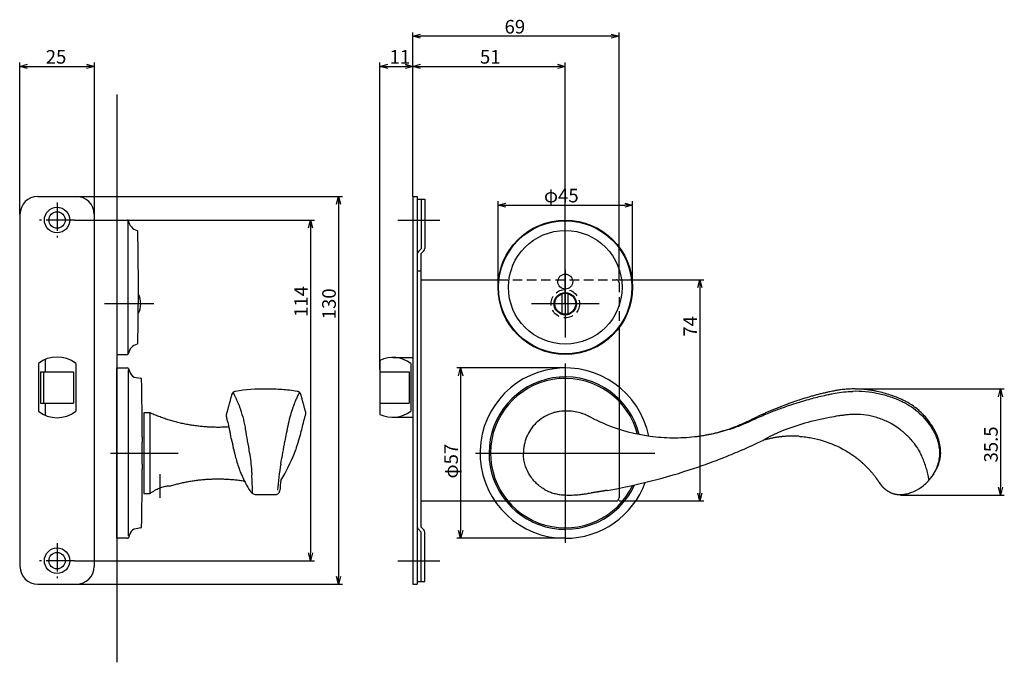
# Model space of a CAD drawing. Extents: x 2717 to 3340, y -364 to 59.
# Drawn here: x 3000 to 3330, y -364 to -149 of the extents above; entities that cross this region are included whole.
import ezdxf

# ---------------------------------------------------------------- set-up
doc = ezdxf.new("R2010")
doc.units = 0
doc.header["$LTSCALE"] = 0.5
doc.linetypes.add('CENTER2', pattern=[28.575, 19.05, -3.175, 3.175, -3.175])
doc.linetypes.add('HIDDEN', pattern=[9.525, 6.35, -3.175])
doc.layers.get('0').update_dxf_attribs({"linetype": 'CONTINUOUS'})
for name, color, linetype in [('01', 1, 'CONTINUOUS'), ('1CENTER', 7, 'CENTER2'), ('1DIM', 7, 'CONTINUOUS'), ('1HIDDEN', 7, 'HIDDEN')]:
    doc.layers.add(name, color=color, linetype=linetype)
doc.styles.get("Standard").update_dxf_attribs({"font": 'txt.shx', "bigfont": 'extfont.shx'})

msp = doc.modelspace()

# ---------------------------------------------------------------- linework, layer by layer
at = {"linetype": 'BYBLOCK'}
for p, q in [((3327.83, -275.12), (3328.53, -272.52)), ((3328.53, -272.52), (3329.22, -275.12)), ((3328.53, -272.52), (3328.53, -275.12)), ((3328.53, -308.02), (3327.83, -305.42)), ((3329.22, -305.42), (3328.53, -308.02)), ((3328.53, -308.02), (3328.53, -305.42))]:
    msp.add_line(p, q, dxfattribs=at)
at = {"layer": '01'}
for p, q in [((3131.97, -208.11), (3131.97, -153.18)), ((3198.37, -154.48), (3134.57, -154.48)), ((3200.97, -235.98), (3200.97, -153.18)), ((3000.47, -213.98), (3000.47, -163.26)), ((3003.07, -164.56), (3022.87, -164.56)), ((3025.47, -213.98), (3025.47, -163.26)), ((3120.97, -265.98), (3120.97, -163.26)), ((3123.57, -164.56), (3129.37, -164.56)), ((3131.97, -208.11), (3131.97, -163.26)), ((3131.97, -208.11), (3131.97, -163.26)), ((3134.57, -164.56), (3180.37, -164.56)), ((3182.97, -243.98), (3182.97, -163.26)), ((3032.97, -173.98), (3032.97, -363.98)), ((3019.37, -208.08), (3108.42, -208.08)), ((3107.12, -210.68), (3107.12, -335.28)), ((3160.47, -238.48), (3160.47, -209.68)), ((3205.47, -238.48), (3205.47, -209.68)), ((3163.07, -210.98), (3202.87, -210.98)), ((3018.77, -215.98), (3099.06, -215.98)), ((3032.97, -215.99), (3032.97, -260.99)), ((3032.97, -215.99), (3036.51, -215.99)), ((3036.8, -260.74), (3036.8, -216.24)), ((3126.97, -215.98), (3140.97, -215.98)), ((3097.76, -218.58), (3097.76, -327.38)), ((3182.97, -232.67), (3182.97, -255.3)), ((3200.97, -235.98), (3229.27, -235.98)), ((3227.97, -238.58), (3227.97, -307.38)), ((3181.97, -247.34), (3181.97, -240.63)), ((3183.97, -247.34), (3183.97, -240.63)), ((3045.38, -243.98), (3028.79, -243.98)), ((3194.28, -243.98), (3171.66, -243.98)), ((3032.97, -260.99), (3036.51, -260.99)), ((3032.97, -265.48), (3036.57, -265.48)), ((3032.97, -322.48), (3032.97, -265.48)), ((3036.77, -266.07), (3036.77, -321.61)), ((3036.84, -265.67), (3037.44, -267.15)), ((3182.98, -265.48), (3146.67, -265.48)), ((3182.97, -263.98), (3182.97, -323.98)), ((3032.97, -268.98), (3032.97, -318.98)), ((3039.38, -268.7), (3041.01, -268.94)), ((3147.97, -268.08), (3147.97, -319.88)), ((3200.97, -271.89), (3200.97, -308.78)), ((3041.97, -280.48), (3041.97, -307.48)), ((3030.84, -293.98), (3053.47, -293.98)), ((3152.97, -293.98), (3212.97, -293.98)), ((3159.38, -309.98), (3199.97, -309.98)), ((3200.97, -309.98), (3229.27, -309.98)), ((3041.01, -319.02), (3039.38, -319.27)), ((3036.57, -322.48), (3032.97, -322.48)), ((3037.44, -320.81), (3036.84, -322.29)), ((3182.97, -322.48), (3146.67, -322.48)), ((3018.77, -329.98), (3099.06, -329.98)), ((3126.97, -329.98), (3140.97, -329.98)), ((3019.3, -337.88), (3108.42, -337.88))]:
    msp.add_line(p, q, dxfattribs=at)
at = {"layer": '01', "linetype": 'BYBLOCK'}
for p, q in [((3131.97, -154.48), (3134.57, -153.79)), ((3134.57, -155.18), (3131.97, -154.48)), ((3131.97, -154.48), (3134.57, -154.48)), ((3198.37, -153.79), (3200.97, -154.48)), ((3200.97, -154.48), (3198.37, -155.18)), ((3200.97, -154.48), (3198.37, -154.48)), ((3000.47, -164.56), (3003.07, -163.87)), ((3003.07, -165.26), (3000.47, -164.56)), ((3000.47, -164.56), (3003.07, -164.56)), ((3022.87, -163.87), (3025.47, -164.56)), ((3025.47, -164.56), (3022.87, -165.26)), ((3025.47, -164.56), (3022.87, -164.56)), ((3120.97, -164.56), (3123.57, -163.87)), ((3123.57, -165.26), (3120.97, -164.56)), ((3120.97, -164.56), (3123.57, -164.56)), ((3129.37, -163.87), (3131.97, -164.56)), ((3131.97, -164.56), (3129.37, -165.26)), ((3131.97, -164.56), (3129.37, -164.56)), ((3131.97, -164.56), (3134.57, -163.87)), ((3134.57, -165.26), (3131.97, -164.56)), ((3131.97, -164.56), (3134.57, -164.56)), ((3180.37, -163.87), (3182.97, -164.56)), ((3182.97, -164.56), (3180.37, -165.26)), ((3182.97, -164.56), (3180.37, -164.56)), ((3006.57, -208.08), (3019.37, -208.08)), ((3106.42, -210.68), (3107.12, -208.08)), ((3107.12, -208.08), (3107.82, -210.68)), ((3107.12, -208.08), (3107.12, -210.68)), ((3131.97, -208.08), (3131.97, -337.88)), ((3131.97, -208.08), (3133.47, -208.08)), ((3133.47, -208.08), (3133.47, -337.88)), ((3133.47, -208.98), (3135.97, -208.98)), ((3134.77, -208.98), (3134.77, -225.58)), ((3135.97, -208.98), (3135.97, -225.49)), ((3160.47, -210.98), (3163.07, -210.29)), ((3202.87, -210.29), (3205.47, -210.98)), ((3163.07, -211.68), (3160.47, -210.98)), ((3160.47, -210.98), (3163.07, -210.98)), ((3205.47, -210.98), (3202.87, -211.68)), ((3205.47, -210.98), (3202.87, -210.98)), ((3000.57, -214.08), (3000.57, -331.88)), ((3025.37, -214.08), (3025.37, -331.88)), ((3097.06, -218.58), (3097.76, -215.98)), ((3097.76, -215.98), (3098.45, -218.58)), ((3097.76, -215.98), (3097.76, -218.58)), ((3134.77, -225.58), (3133.82, -226.53)), ((3135.62, -226.34), (3134.67, -227.28)), ((3134.67, -227.28), (3134.67, -318.68)), ((3133.47, -232.98), (3134.67, -232.98)), ((3134.67, -235.98), (3160.61, -235.98)), ((3227.27, -238.58), (3227.97, -235.98)), ((3227.97, -235.98), (3228.67, -238.58)), ((3227.97, -235.98), (3227.97, -238.58)), ((3200.97, -251.98), (3200.97, -271.89)), ((3008.97, -262.66), (3008.97, -266.73)), ((3120.97, -262.95), (3120.97, -281.02)), ((3125.26, -261.98), (3131.97, -261.98)), ((3006.72, -263.99), (3006.72, -279.98)), ((3007.47, -266.73), (3007.47, -277.23)), ((3007.47, -266.73), (3018.47, -266.73)), ((3008.47, -266.73), (3008.47, -277.23)), ((3018.47, -266.73), (3018.47, -277.23)), ((3019.22, -263.99), (3019.22, -279.98)), ((3120.97, -266.73), (3130.76, -266.73)), ((3130.76, -266.73), (3130.76, -277.23)), ((3131.26, -263.98), (3131.26, -279.98)), ((3147.27, -268.08), (3147.97, -265.48)), ((3147.97, -265.48), (3148.67, -268.08)), ((3147.97, -265.48), (3147.97, -268.08)), ((3007.47, -277.23), (3018.47, -277.23)), ((3008.97, -277.23), (3008.97, -281.31)), ((3120.97, -277.23), (3130.76, -277.23)), ((3125.26, -281.98), (3131.97, -281.98)), ((3227.97, -309.98), (3227.27, -307.38)), ((3228.67, -307.38), (3227.97, -309.98)), ((3227.97, -309.98), (3227.97, -307.38)), ((3134.67, -309.98), (3159.38, -309.98)), ((3134.77, -320.38), (3133.82, -319.44)), ((3135.62, -319.63), (3134.67, -318.68)), ((3134.77, -336.98), (3134.77, -320.38)), ((3135.97, -336.98), (3135.97, -320.48)), ((3147.97, -322.48), (3147.27, -319.88)), ((3148.67, -319.88), (3147.97, -322.48)), ((3147.97, -322.48), (3147.97, -319.88)), ((3097.76, -329.98), (3097.06, -327.38)), ((3098.45, -327.38), (3097.76, -329.98)), ((3097.76, -329.98), (3097.76, -327.38)), ((3107.12, -337.88), (3106.42, -335.28)), ((3107.82, -335.28), (3107.12, -337.88)), ((3107.12, -337.88), (3107.12, -335.28)), ((3006.57, -337.88), (3019.37, -337.88)), ((3131.97, -337.88), (3133.47, -337.88)), ((3133.47, -336.98), (3135.97, -336.98))]:
    msp.add_line(p, q, dxfattribs=at)
for centre, radius in [((3012.97, -215.98), 4.25), ((3012.97, -215.98), 2.75), ((3012.97, -329.98), 4.25), ((3012.97, -329.98), 2.75)]:
    msp.add_circle(centre, radius, dxfattribs=at)
at = {"layer": '01'}
for centre, radius in [((3182.97, -238.49), 22.5), ((3182.97, -238.49), 22.29), ((3182.97, -238.49), 19), ((3182.97, -236.58), 2.5), ((3182.97, -243.98), 3.75), ((3182.97, -243.98), 3.5)]:
    msp.add_circle(centre, radius, dxfattribs=at)
at = {"layer": '01', "linetype": 'BYBLOCK'}
for centre, radius, start, end in [((3006.57, -214.08), 6, 90, 180), ((3019.37, -214.08), 6, 0, 90), ((3134.67, -227.38), 1.2, 135, 180), ((3134.77, -225.49), 1.2, 315, 0), ((3012.97, -271.98), 10.15, 51.9926, 128.0074), ((3125.26, -271.98), 10, 53.1301, 115.4225), ((3012.97, -271.98), 10.15, 231.9926, 308.0074), ((3125.26, -271.98), 10, 244.5775, 306.8699), ((3134.67, -318.59), 1.2, 180, 225), ((3134.77, -320.48), 1.2, 0, 45), ((3006.57, -331.88), 6, 180, 270), ((3019.37, -331.88), 6, 270, 0)]:
    msp.add_arc(centre, radius, start, end, dxfattribs=at)
at = {"layer": '01'}
for centre, radius, start, end in [((3036.51, -216.29), 0.3, 9.7419, 90), ((3040.75, -215.56), 4, 189.7419, 255.8238), ((3039.69, -219.73), 0.3, 1.0752, 75.8238), ((2040.17, -238.49), 1000, 0, 1.07517), ((2040.17, -238.49), 1000, 358.92483, 0), ((3034.21, -243.98), 6.76, 331.1686, 28.1976), ((3040.75, -261.41), 4, 104.1762, 170.2581), ((3039.69, -257.24), 0.3, 284.1762, 358.9248), ((3036.51, -260.69), 0.3, 270, 350.2581), ((3036.57, -265.78), 0.3, 21.8014, 90), ((3182.97, -293.98), 28.5, 11.4285, 269.9405), ((3039.76, -266.23), 2.5, 201.8014, 261.3628), ((3040.96, -269.24), 0.3, 0.9453, 81.3628), ((1541.47, -293.98), 1500, 0.20627, 0.94529), ((3182.97, -293.98), 25.5, 14.0645, 335.3352), ((3182.97, -293.98), 25, 14.6156, 334.4607), ((2808.48, -337.55), 272.44, 9.2256, 10.9168), ((-6.19, 264.85), 3144.71, 349.69616, 349.83779), ((3041.69, -274.39), 54.34, 328.1066, 338.8676), ((1541.47, -293.98), 1500, 359.05471, 359.79373), ((3188.09, -315.07), 101.78, 170.1374, 175.1157), ((3162.47, -109.45), 200, 279.9336, 288.5896), ((2893.06, -311.33), 185.34, 1.1964, 3.1241), ((3188.09, -315.07), 100.98, 173.1922, 175.1157), ((3182.97, -293.98), 28.5, 270, 339.8794), ((3290.96, -290.77), 18.36, 309.5007, 317.2873), ((3199.97, -308.98), 1, 270, 0), ((3039.76, -321.74), 2.5, 98.6372, 158.1986), ((3040.96, -318.72), 0.3, 278.6372, 359.0547), ((3036.57, -322.18), 0.3, 270, 338.1986)]:
    msp.add_arc(centre, radius, start, end, dxfattribs=at)
for points, weights, degree in [([(3072.63, -273.31), (3071.64, -273.45), (3071.39, -274.43)], [1, 0.830580236755, 1], 2), ([(3094.55, -274.43), (3094.31, -273.44), (3093.3, -273.31)], [1, 0.824294969458, 1], 2), ([(3071.39, -274.43), (3070.57, -277.46), (3069.74, -280.49)], [1, 0.999995175368, 1], 2), ([(3071.39, -274.44), (3071.39, -274.43), (3071.39, -274.42)], [1, 0.999991633752, 1], 2), ([(3071.39, -274.43), (3071.39, -274.43), (3071.39, -274.44)], [1, 0.996951726732, 1], 2), ([(3096.2, -280.49), (3095.37, -277.46), (3094.55, -274.43)], [1, 0.999995168453, 1], 2), ([(3094.55, -274.44), (3094.55, -274.43), (3094.55, -274.43)], [1, 0.99698325018, 1], 2), ([(3295.78, -276.82), (3295.76, -276.81), (3295.73, -276.8), (3295.71, -276.79)], [1, 0.999998937314, 0.999998937314, 1], 3), ([(3044.35, -280.65), (3043.96, -280.48), (3043.55, -280.48)], [1, 0.978751518114, 1], 2), ([(3070.41, -285.24), (3056.82, -286.12), (3044.35, -280.65)], [1, 0.971680108539, 1], 2), ([(3096.19, -280.77), (3096.21, -280.63), (3096.2, -280.49)], [1, 0.990581223938, 1], 2), ([(3070.27, -284.64), (3070.31, -284.8), (3070.35, -284.97)], [1, 0.999997596842, 1], 2), ([(3070.35, -284.97), (3070.39, -285.13), (3070.42, -285.29)], [1, 0.999989216106, 1], 2), ([(3070.42, -285.29), (3070.7, -286.47), (3070.94, -287.67)], [1, 0.999930864425, 1], 2), ([(3237.91, -286.01), (3232.2, -287.89), (3226.22, -288.57)], [1, 0.994780565147, 1], 2), ([(3305.67, -285.8), (3305.69, -285.84), (3305.72, -285.87)], [1, 0.999998238247, 1], 2), ([(3305.72, -285.87), (3305.73, -285.9), (3305.75, -285.92)], [1, 0.99999840245, 1], 2), ([(3071.8, -291.01), (3071.74, -290.8), (3071.68, -290.58), (3071.62, -290.37)], [1, 0.999994927473, 0.999994927473, 1], 3), ([(3072.08, -292.77), (3071.9, -291.9), (3071.8, -291.01)], [1, 0.99893454013, 1], 2), ([(3276.71, -293.13), (3277.99, -293.88), (3279.43, -294.91)], [1, 0.999011057204, 1], 2), ([(3281.9, -296.86), (3280.71, -295.83), (3279.43, -294.91)], [1, 0.998984374951, 1], 2), ([(3281.9, -296.86), (3284.78, -299.36), (3287.05, -302.41)], [1, 0.994142645832, 1], 2), ([(3050.57, -305.02), (3062.67, -301.34), (3075.18, -303.23)], [1, 0.975419770836, 1], 2), ([(3288.16, -304), (3287.63, -303.19), (3287.05, -302.41)], [1, 0.999616573662, 1], 2), ([(3075.19, -303.23), (3075.44, -303.27), (3075.67, -303.37)], [1, 0.992125557493, 1], 2), ([(3288.05, -303.82), (3288.1, -303.91), (3288.16, -303.99)], [1, 0.999995664583, 1], 2), ([(3288.17, -304), (3288.16, -304), (3288.16, -304)], [1, 0.99999999351, 1], 2), ([(3288.3, -304.22), (3288.23, -304.11), (3288.17, -304)], [1, 0.99986329505, 1], 2), ([(3288.3, -304.22), (3288.52, -304.56), (3288.77, -304.87)], [1, 0.998744206688, 1], 2), ([(3291.51, -307.06), (3289.87, -306.24), (3288.77, -304.87)], [1, 0.976648348121, 1], 2), ([(3043.55, -307.48), (3043.96, -307.48), (3044.35, -307.31)], [1, 0.978752359884, 1], 2), ([(3044.35, -307.31), (3044.36, -307.31), (3044.37, -307.31)], [1, 0.999999981381, 1], 2), ([(3077.58, -306.61), (3077.57, -306.58), (3077.56, -306.55)], [1, 0.998443734796, 1], 2), ([(3077.6, -306.65), (3077.6, -306.65), (3077.6, -306.65)], [1, 0.967625547128, 1], 2), ([(3196.12, -306.6), (3193.88, -306.98), (3191.63, -307.31)], [1, 0.999936300979, 1], 2), ([(3196.97, -306.45), (3196.54, -306.53), (3196.12, -306.6)], [1, 0.999997650934, 1], 2), ([(3291.51, -307.06), (3293.63, -308.09), (3295.98, -307.82)], [1, 0.959385389398, 1], 2), ([(3295.98, -307.82), (3296.25, -307.78), (3296.51, -307.73)], [1, 0.999822524817, 1], 2), ([(3296.51, -307.71), (3296.51, -307.72), (3296.51, -307.73)], [1, 0.994582727277, 1], 2)]:
    msp.add_rational_spline(points, weights, degree=degree, dxfattribs=at)
for points, knots in [([(3093.3, -273.31), (3092.45, -273.18), (3090.75, -272.95), (3087.31, -272.63), (3081.26, -272.39), (3076.06, -272.79), (3072.63, -273.31)], [0, 0, 0, 0, 2.596883, 5.146553, 10.355334, 20.747287, 20.747287, 20.747287, 20.747287]), ([(3306.12, -285.63), (3305.53, -284.61), (3304.45, -283.03), (3302.9, -281.26), (3301.71, -280.1), (3300.49, -279.04), (3299.28, -278.14), (3298.06, -277.36), (3297.21, -276.87), (3296.46, -276.48), (3295.84, -276.18), (3295.19, -275.88), (3293.82, -275.29), (3291.96, -274.59), (3289.55, -273.85), (3287.66, -273.39), (3286.15, -273.1), (3285.04, -272.92), (3283.92, -272.77), (3282.43, -272.61), (3280.93, -272.53), (3279.43, -272.51), (3278.22, -272.53), (3276.81, -272.61), (3275.26, -272.76), (3273.96, -272.95), (3273, -273.13), (3272.28, -273.27), (3271.34, -273.47), (3270.19, -273.73), (3268.89, -274.03), (3267.59, -274.36), (3266.31, -274.7), (3264.59, -275.18), (3262.88, -275.69), (3260.89, -276.32), (3258.87, -277), (3256.16, -277.99), (3253.76, -278.93), (3251.92, -279.7), (3250.8, -280.18), (3249.69, -280.67), (3248.59, -281.17), (3247.51, -281.67), (3246.67, -282.07), (3246.03, -282.38), (3245.67, -282.55), (3245.39, -282.69), (3245.08, -282.84), (3244.7, -283.03), (3244.22, -283.27), (3243.43, -283.65), (3241.54, -284.52), (3238.05, -285.93), (3233.14, -287.42), (3229.44, -288.14), (3227.58, -288.4)], [0, 0, 0, 0, 3.544577, 5.706591, 7.060653, 8.519679, 10.5777, 11.567686, 12.870175, 13.521509, 14.081578, 14.937913, 15.680669, 18.546239, 20.8911, 23.262039, 24.382425, 25.502837, 26.623236, 27.76968, 30.010399, 31.130784, 32.251148, 33.632031, 35.377569, 36.914798, 37.59192, 38.291111, 39.123757, 40.478241, 41.832117, 43.13397, 44.487987, 45.790746, 48.499967, 49.854641, 52.042787, 54.908097, 58.50266, 59.752876, 60.8988, 62.148953, 63.39893, 64.544888, 65.690745, 66.211779, 66.680897, 66.88934, 67.149455, 67.719908, 68.135929, 68.786521, 70.323686, 74.387434, 80.066091, 85.692434, 85.692434, 85.692434, 85.692434]), ([(3246.48, -282.49), (3248.04, -281.78), (3250.92, -280.55), (3256.67, -278.34), (3262.44, -276.48), (3267.73, -275.11), (3270.56, -274.46), (3272.13, -274.13), (3274.83, -273.59), (3277.13, -273.36), (3279.11, -273.31)], [9.275241, 9.275241, 9.275241, 9.275241, 14.41139, 18.686027, 27.75871, 32.585588, 35.07375, 36.448939, 37.402595, 43.35273, 43.35273, 43.35273, 43.35273]), ([(3295.71, -276.79), (3295.4, -276.64), (3294.76, -276.36), (3293.45, -275.81), (3291.09, -274.95), (3286.27, -273.64), (3281.97, -273.24), (3279.11, -273.31)], [0.08358, 0.08358, 0.08358, 0.08358, 1.09328, 2.209732, 4.339225, 8.609255, 17.18672, 17.18672, 17.18672, 17.18672]), ([(3073.75, -277.73), (3073.73, -277.67), (3073.71, -277.62), (3073.69, -277.56), (3073.68, -277.55), (3073.68, -277.54), (3073.68, -277.54), (3073.53, -277.18), (3073.38, -276.83), (3073.08, -276.13), (3072.93, -275.78), (3072.74, -275.36), (3072.71, -275.29), (3072.61, -275.07), (3072.54, -274.92), (3072.46, -274.74), (3072.44, -274.7), (3072.37, -274.56), (3072.33, -274.47), (3072.27, -274.35), (3072.26, -274.33), (3072.22, -274.27), (3072.2, -274.22), (3072.16, -274.15), (3072.16, -274.14), (3072.14, -274.11), (3072.13, -274.09), (3072.11, -274.06), (3072.11, -274.05), (3072.09, -274.03), (3072.08, -274.01), (3072.06, -273.98), (3072.05, -273.97), (3072.04, -273.96), (3072.04, -273.95), (3072.03, -273.95)], [-0.203374, -0.203374, -0.203374, -0.203374, -0.023217, -0.023217, -0.023217, 0, 0, 0, 1.1308, 1.1308, 2.2616, 2.2616, 2.498793, 2.498793, 2.973179, 2.973179, 3.098213, 3.098213, 3.404385, 3.404385, 3.461198, 3.461198, 3.610673, 3.610673, 3.635103, 3.635103, 3.683964, 3.683964, 3.696425, 3.696425, 3.720947, 3.720947, 3.72751, 3.72751, 3.733487, 3.733487, 3.733487, 3.733487]), ([(3093.91, -273.95), (3093.9, -273.96), (3093.89, -273.97), (3093.87, -273.99), (3093.86, -274.01), (3093.84, -274.03), (3093.84, -274.05), (3093.81, -274.08), (3093.8, -274.1), (3093.78, -274.14), (3093.76, -274.17), (3093.74, -274.22), (3093.72, -274.25), (3093.68, -274.32), (3093.66, -274.37), (3093.61, -274.46), (3093.59, -274.51), (3093.52, -274.65), (3093.48, -274.74), (3093.34, -275.04), (3093.25, -275.25), (3092.96, -275.88), (3092.78, -276.3), (3092.54, -276.86), (3092.49, -277), (3092.43, -277.13)], [0.027744, 0.027744, 0.027744, 0.027744, 0.036915, 0.036915, 0.055404, 0.055404, 0.073892, 0.073892, 0.11087, 0.11087, 0.184825, 0.184825, 0.25878, 0.25878, 0.40669, 0.40669, 0.554599, 0.554599, 0.850419, 0.850419, 1.527414, 1.527414, 2.891046, 2.891046, 3.331684, 3.331684, 3.331684, 3.331684]), ([(3073.75, -277.73), (3073.85, -277.99), (3073.95, -278.24), (3074.42, -279.6), (3074.76, -280.72), (3075.36, -282.99), (3075.63, -284.13), (3075.9, -285.51), (3075.95, -285.73), (3075.99, -285.96)], [0.695268, 0.695268, 0.695268, 0.695268, 1.542416, 1.542416, 5.110139, 5.110139, 8.677863, 8.677863, 9.374996, 9.374996, 9.374996, 9.374996]), ([(3092.43, -277.13), (3092.31, -277.4), (3092.2, -277.68), (3091.86, -278.6), (3091.62, -279.3), (3091.14, -280.87), (3090.9, -281.73), (3090.43, -283.62), (3090.2, -284.65), (3089.96, -285.87), (3089.94, -285.97), (3089.92, -286.08)], [-30.46765, -30.46765, -30.46765, -30.46765, -28.59888, -28.59888, -24.861339, -24.861339, -21.123798, -21.123798, -17.386257, -17.386257, -17.038114, -17.038114, -17.038114, -17.038114]), ([(3196.99, -284.58), (3196.08, -284.21), (3194.59, -283.57), (3193, -282.81), (3192.19, -282.39), (3191.79, -282.19), (3191.32, -281.94), (3190.93, -281.73), (3190.58, -281.55), (3189.96, -281.25), (3189.26, -280.96), (3187.17, -280.23), (3184.5, -279.76), (3181.44, -279.96), (3179.9, -280.28), (3178.96, -280.53), (3177.57, -280.97), (3175.47, -282.01), (3173.96, -283.19), (3173.27, -283.85)], [0, 0, 0, 0, 2.955239, 4.859258, 5.279229, 5.699266, 6.189141, 6.874855, 7.042842, 7.350814, 8.960649, 9.296578, 13.99946, 17.02221, 18.456461, 18.694339, 19.946655, 22.815007, 25.683457, 25.683457, 25.683457, 25.683457]), ([(3295.78, -276.82), (3296.81, -277.31), (3297.79, -277.87), (3299.67, -279.12), (3300.56, -279.82), (3303.06, -282.09), (3304.51, -283.85), (3305.67, -285.8)], [-30.46765, -30.46765, -30.46765, -30.46765, -27.110266, -27.110266, -23.752882, -23.752882, -17.038114, -17.038114, -17.038114, -17.038114]), ([(3069.74, -280.49), (3069.7, -280.58), (3069.63, -280.76), (3069.54, -281.14), (3069.54, -281.51), (3069.6, -281.88), (3069.66, -282.14), (3069.81, -282.77), (3070.02, -283.6), (3070.2, -284.33), (3070.27, -284.64)], [0, 0, 0, 0, 0.2906, 0.586321, 1.175628, 1.388705, 1.693345, 1.994097, 3.324383, 4.258892, 4.258892, 4.258892, 4.258892]), ([(3095.36, -283.83), (3095.39, -283.72), (3095.45, -283.5), (3095.56, -283.07), (3095.71, -282.51), (3095.92, -281.75), (3096.08, -281.16), (3096.18, -280.81), (3096.19, -280.77)], [0, 0, 0, 0, 0.355324, 0.682377, 1.327954, 2.08904, 3.046744, 3.169333, 3.169333, 3.169333, 3.169333]), ([(3237.91, -286.01), (3238.22, -285.91), (3238.91, -285.68), (3240.28, -285.19), (3241.94, -284.54), (3243.4, -283.91), (3244.49, -283.41), (3245.09, -283.13), (3245.79, -282.8), (3246.19, -282.62), (3246.48, -282.49)], [0, 0, 0, 0, 0.990907, 2.179618, 4.362766, 6.35373, 6.951386, 7.94765, 8.335367, 9.275241, 9.275241, 9.275241, 9.275241]), ([(3279.13, -281.03), (3278.49, -281.05), (3277.86, -281.1), (3276.75, -281.22), (3276.27, -281.29), (3275.32, -281.41), (3274.84, -281.48), (3273.37, -281.7), (3272.38, -281.87), (3268.6, -282.57), (3265.83, -283.22), (3260.37, -284.76), (3257.67, -285.66), (3253.04, -287.56), (3251.36, -288.43), (3249, -289.76)], [0, 0, 0, 0, 1.958711, 1.958711, 3.409895, 3.409895, 4.86108, 4.86108, 7.898024, 7.898024, 16.462695, 16.462695, 25.027366, 25.027366, 31.627161, 31.627161, 31.627161, 31.627161]), ([(3291.73, -283.99), (3291.15, -283.68), (3290.56, -283.39), (3288.77, -282.6), (3287.53, -282.17), (3283.94, -281.22), (3281.53, -280.95), (3279.13, -281.03)], [0, 0, 0, 0, 2.006385, 2.006385, 6.019156, 6.019156, 13.374178, 13.374178, 13.374178, 13.374178]), ([(3089.92, -286.1), (3089.83, -286.53), (3089.74, -286.98), (3089.49, -288.25), (3089.34, -289.11), (3089.2, -289.99)], [-16.900231, -16.900231, -16.900231, -16.900231, -15.36749, -15.36749, -12.637168, -12.637168, -12.637168, -12.637168]), ([(3092.37, -293.98), (3092.59, -293.55), (3092.89, -292.67), (3093.31, -291.38), (3093.69, -290.12), (3094.21, -288.37), (3094.78, -286.33), (3095.18, -284.72), (3095.36, -283.83)], [0, 0, 0, 0, 1.514271, 2.784189, 4.072647, 5.470743, 8.271328, 10.43033, 10.43033, 10.43033, 10.43033]), ([(3173.27, -283.85), (3172.92, -284.19), (3172.24, -284.91), (3171.08, -286.45), (3169.95, -288.54), (3169.28, -290.77), (3169.01, -292.6), (3168.97, -293.52), (3168.97, -293.98)], [0, 0, 0, 0, 1.442845, 2.986542, 5.762891, 8.537498, 9.92368, 11.309674, 11.309674, 11.309674, 11.309674]), ([(3226.22, -288.57), (3225, -288.71), (3222.55, -288.91), (3217.58, -289.01), (3208.88, -288.38), (3201.59, -286.44), (3196.99, -284.58)], [0, 0, 0, 0, 3.690844, 7.382992, 14.910286, 29.809232, 29.809232, 29.809232, 29.809232]), ([(3298.51, -289.37), (3298.1, -288.91), (3297.67, -288.46), (3296.33, -287.17), (3295.37, -286.37), (3293.71, -285.18), (3293.04, -284.75), (3292.16, -284.23), (3291.96, -284.12), (3291.76, -284.01)], [0.302506, 0.302506, 0.302506, 0.302506, 2.241344, 2.241344, 6.119019, 6.119019, 8.577749, 8.577749, 9.283858, 9.283858, 9.283858, 9.283858]), ([(3305.75, -285.92), (3306.5, -287.11), (3307.1, -288.41), (3307.91, -291.12), (3308.13, -292.54), (3308.15, -293.96)], [-16.900231, -16.900231, -16.900231, -16.900231, -12.723249, -12.723249, -8.546268, -8.546268, -8.546268, -8.546268]), ([(3308.54, -293.97), (3308.54, -293.6), (3308.5, -292.86), (3308.34, -291.4), (3307.79, -288.89), (3306.89, -286.87), (3306.12, -285.63)], [0, 0, 0, 0, 1.110226, 2.218123, 4.409721, 8.792647, 8.792647, 8.792647, 8.792647]), ([(3041.41, -288.58), (3041.41, -288.58), (3041.41, -288.62), (3041.41, -288.72), (3041.4, -288.76), (3041.4, -288.87), (3041.4, -288.93), (3041.4, -289.13), (3041.39, -289.3), (3041.39, -289.69), (3041.39, -289.92), (3041.38, -290.41), (3041.38, -290.69), (3041.38, -291.13), (3041.38, -291.28), (3041.38, -291.59), (3041.38, -291.75), (3041.38, -292.24), (3041.37, -292.58), (3041.37, -293.28), (3041.37, -293.63), (3041.37, -294.33), (3041.37, -294.69), (3041.37, -295.38), (3041.38, -295.72), (3041.38, -296.21), (3041.38, -296.37), (3041.38, -296.68), (3041.38, -296.83), (3041.38, -297.27), (3041.38, -297.55), (3041.39, -298.05), (3041.39, -298.27), (3041.39, -298.57), (3041.39, -298.66), (3041.4, -298.83), (3041.4, -298.9), (3041.4, -299.11), (3041.4, -299.21), (3041.41, -299.35), (3041.41, -299.38), (3041.41, -299.38)], [0, 0, 0, 0, 0.0625, 0.0625, 0.09375, 0.09375, 0.125, 0.125, 0.1875, 0.1875, 0.25, 0.25, 0.3125, 0.3125, 0.34375, 0.34375, 0.375, 0.375, 0.4375, 0.4375, 0.5, 0.5, 0.5625, 0.5625, 0.625, 0.625, 0.65625, 0.65625, 0.6875, 0.6875, 0.75, 0.75, 0.8125, 0.8125, 0.84375, 0.84375, 0.875, 0.875, 0.9375, 0.9375, 1, 1, 1, 1]), ([(3071.62, -290.37), (3071.59, -290.25), (3071.53, -290.02), (3071.41, -289.55), (3071.24, -288.92), (3071.09, -288.28), (3070.99, -287.88), (3070.94, -287.67)], [0.666727, 0.666727, 0.666727, 0.666727, 1.027059, 1.380506, 2.134967, 2.983864, 3.359229, 3.359229, 3.359229, 3.359229]), ([(3226.23, -299.02), (3227.2, -298.69), (3229.15, -298.01), (3233.03, -296.61), (3237.83, -294.74), (3242.8, -292.63), (3246.52, -290.94), (3248.34, -290.08), (3249, -289.76)], [0, 0, 0, 0, 3.093219, 6.185338, 12.362314, 18.544137, 22.399891, 24.596426, 24.596426, 24.596426, 24.596426]), ([(3261.33, -288.38), (3262, -288.42), (3263.34, -288.56), (3265.99, -288.97), (3270.6, -290.11), (3274.35, -291.76), (3276.7, -293.13)], [0, 0, 0, 0, 2.013202, 4.028404, 8.060218, 16.232575, 16.232575, 16.232575, 16.232575]), ([(3298.51, -289.37), (3299.09, -290.03), (3299.45, -290.48), (3300.46, -291.81), (3301.05, -292.73), (3301.57, -293.67)], [0, 0, 0, 0, 1.821917, 1.821917, 5.274369, 5.274369, 5.274369, 5.274369]), ([(3072.08, -292.77), (3072.15, -293.14), (3072.3, -293.85), (3072.64, -295.26), (3073.13, -297.01), (3073.84, -299.12), (3074.39, -300.52), (3074.68, -301.22)], [0, 0, 0, 0, 1.116076, 2.186736, 4.342494, 6.582164, 8.856624, 8.856624, 8.856624, 8.856624]), ([(3077.39, -293.88), (3077.66, -295.88), (3077.88, -297.89), (3078.07, -300.35), (3078.1, -300.79), (3078.12, -301.23)], [0, 0, 0, 0, 6.020659, 6.020659, 7.329119, 7.329119, 7.329119, 7.329119]), ([(3175.94, -306.06), (3175.4, -305.74), (3174.4, -305.07), (3173.05, -303.88), (3171.84, -302.51), (3170.47, -300.47), (3169.64, -298.46), (3169.23, -296.69), (3169.08, -295.79), (3168.99, -294.88), (3168.97, -294.27), (3168.97, -293.98)], [0, 0, 0, 0, 1.859456, 3.616347, 5.37333, 7.348974, 10.970731, 11.846601, 12.780371, 13.715062, 14.591024, 14.591024, 14.591024, 14.591024]), ([(3304.67, -302.97), (3304.56, -302.45), (3304.45, -301.93), (3304.34, -301.4), (3304.34, -301.39), (3304.33, -301.38), (3304.33, -301.37), (3304.2, -300.74), (3304.04, -300.1), (3303.51, -298.22), (3303.08, -296.98), (3302.34, -295.25), (3302.11, -294.73), (3301.57, -293.67)], [-1.661729, -1.661729, -1.661729, -1.661729, -0.03154, -0.03154, -0.03154, 0, 0, 0, 1.993418, 1.993418, 5.980253, 5.980253, 7.735834, 7.735834, 7.735834, 7.735834]), ([(3304.45, -303.22), (3304.77, -302.86), (3305.37, -302.14), (3306.44, -300.66), (3307.5, -298.75), (3308.31, -296.37), (3308.53, -294.75), (3308.54, -293.97)], [0, 0, 0, 0, 1.439656, 2.820863, 5.466895, 7.985822, 10.330688, 10.330688, 10.330688, 10.330688]), ([(3308.15, -293.97), (3308.15, -294.31), (3308.12, -295), (3307.95, -296.37), (3307.53, -298.09), (3306.69, -300.07), (3305.93, -301.31), (3305.5, -301.9)], [0, 0, 0, 0, 1.030902, 2.062976, 4.130902, 6.319535, 8.496503, 8.496503, 8.496503, 8.496503]), ([(3074.68, -301.22), (3074.79, -301.47), (3075, -301.96), (3075.43, -302.9), (3076.23, -304.5), (3077.02, -305.79), (3077.59, -306.63)], [0, 0, 0, 0, 0.808561, 1.605038, 3.105911, 6.148314, 6.148314, 6.148314, 6.148314]), ([(3050.57, -305.02), (3050.57, -305.02), (3050.32, -305.02), (3049.83, -305.06), (3048.82, -305.21), (3047.53, -305.59), (3045.94, -306.31), (3044.91, -306.95), (3044.37, -307.31)], [0, 0, 0, 0, 0.000676, 0.734994, 1.488482, 3.056287, 4.765125, 6.700946, 6.700946, 6.700946, 6.700946]), ([(3175.94, -306.06), (3176.41, -306.33), (3177.36, -306.81), (3178.86, -307.37), (3180.14, -307.68), (3181.21, -307.85), (3182.46, -307.97), (3184.19, -308.05), (3185.93, -308), (3187.26, -307.9), (3188.06, -307.81), (3188.95, -307.69), (3190.11, -307.53), (3191.07, -307.4), (3191.63, -307.31)], [0, 0, 0, 0, 1.637464, 3.191065, 4.793693, 5.577551, 6.438324, 8.565881, 10.777603, 11.659531, 12.555467, 13.185463, 14.361405, 16.076795, 16.076795, 16.076795, 16.076795]), ([(3296.51, -307.73), (3296.79, -307.68), (3297.34, -307.56), (3298.43, -307.25), (3300.28, -306.54), (3301.74, -305.64), (3302.64, -304.93)], [0, 0, 0, 0, 0.853271, 1.678992, 3.37978, 6.79688, 6.79688, 6.79688, 6.79688]), ([(3077.59, -306.64), (3077.65, -306.74), (3077.79, -306.94), (3078.1, -307.29), (3078.78, -307.77), (3079.5, -307.92), (3079.98, -307.87)], [0, 0, 0, 0, 0.358594, 0.712874, 1.417611, 2.835566, 2.835566, 2.835566, 2.835566]), ([(3085.96, -307.87), (3086.06, -307.87), (3086.25, -307.86), (3086.61, -307.75), (3087.02, -307.5), (3087.31, -307.11), (3087.44, -306.76), (3087.47, -306.57), (3087.48, -306.47)], [0, 0, 0, 0, 0.282582, 0.573091, 1.137325, 1.70141, 1.982096, 2.270572, 2.270572, 2.270572, 2.270572])]:
    msp.add_open_spline(points, degree=3, knots=knots, dxfattribs=at)
for points in [[(3043.55, -280.48), (3042.76, -280.48), (3041.97, -280.48)], [(3041.97, -307.48), (3042.76, -307.48), (3043.55, -307.48)], [(3079.98, -307.87), (3082.97, -307.87), (3085.96, -307.87)]]:
    msp.add_open_spline(points, degree=2, dxfattribs=at)
for points, weights, degree, knots in [([(3043.97, -280.53), (3043.97, -281.54), (3043.97, -293.98), (3043.97, -306.42), (3043.97, -307.44)], [0.968625610476, 0.723738382067, 1, 0.723785617637, 0.968541883438], 2, [0.090024, 0.090024, 0.090024, 1.571624, 1.571624, 3.052971, 3.052971, 3.052971]), ([(3261.15, -288.36), (3257.07, -288.11), (3253.01, -288.57), (3249.11, -289.71), (3249.1, -289.72), (3249.09, -289.72), (3249.08, -289.72), (3249.08, -289.72), (3249.07, -289.72), (3249.07, -289.72)], [0.980672102338, 0.977109893298, 0.983552525852, 1, 1, 1, 1, 1, 1, 1], 3, [7.835519, 7.835519, 7.835519, 7.835519, 20.003391, 20.003391, 20.003391, 20.031481, 20.031481, 20.031481, 20.041805, 20.041805, 20.041805, 20.041805])]:
    msp.add_rational_spline(points, weights, degree=degree, knots=knots, dxfattribs=at)
at = {"layer": '1CENTER'}
for p, q in [((3012.97, -210.11), (3012.97, -221.86)), ((3018.84, -215.98), (3007.09, -215.98)), ((3047.47, -308.98), (3047.47, -300.98)), ((3012.97, -324.11), (3012.97, -335.86)), ((3018.84, -329.98), (3007.09, -329.98))]:
    msp.add_line(p, q, dxfattribs=at)
at = {"layer": '1DIM'}
for p, q in [((3280.05, -272.52), (3329.83, -272.52)), ((3328.53, -275.12), (3328.53, -305.42)), ((3047.47, -305.48), (3047.47, -305.47)), ((3295.07, -308.02), (3329.83, -308.02))]:
    msp.add_line(p, q, dxfattribs=at)
msp.add_arc((3259.14, -318.3), 30, 85.8076, 86.1523, dxfattribs=at)
msp.add_rational_spline([(3078.12, -293.98), (3078.12, -293.98), (3078.12, -293.97)], [1, 0.999999998424, 1], degree=2, dxfattribs=at)
at = {"layer": '1HIDDEN'}
for p, q in [((3160.61, -235.98), (3199.97, -235.98)), ((3200.97, -236.98), (3200.97, -251.98))]:
    msp.add_line(p, q, dxfattribs=at)
msp.add_circle((3182.97, -243.98), 4.75, dxfattribs=at)
msp.add_arc((3199.97, -236.98), 1, 0, 90, dxfattribs=at)

# ---------------------------------------------------------------- texts
at = {"layer": '01', "linetype": 'CONTINUOUS'}
for s, p in [('69', (3162.66, -153.57)), ('25', (3009.18, -163.65)), ('11', (3124.19, -163.65)), ('51', (3154.42, -163.65)), ('φ45', (3175.84, -210.07))]:
    msp.add_text(s, height=4.55, dxfattribs=at).set_placement(p)
for s, p in [('114', (3096.85, -248.4)), ('130', (3106.21, -249.19)), ('74', (3227.06, -255.01)), ('φ57', (3147.06, -302.47))]:
    msp.add_text(s, height=4.55, rotation=90, dxfattribs=at).set_placement(p)
at = {"layer": '1DIM', "linetype": 'CONTINUOUS'}
msp.add_text('35.5', height=4.55, rotation=90, dxfattribs=at).set_placement((3327.62, -297.11))

doc.saveas('drawing.dxf')
